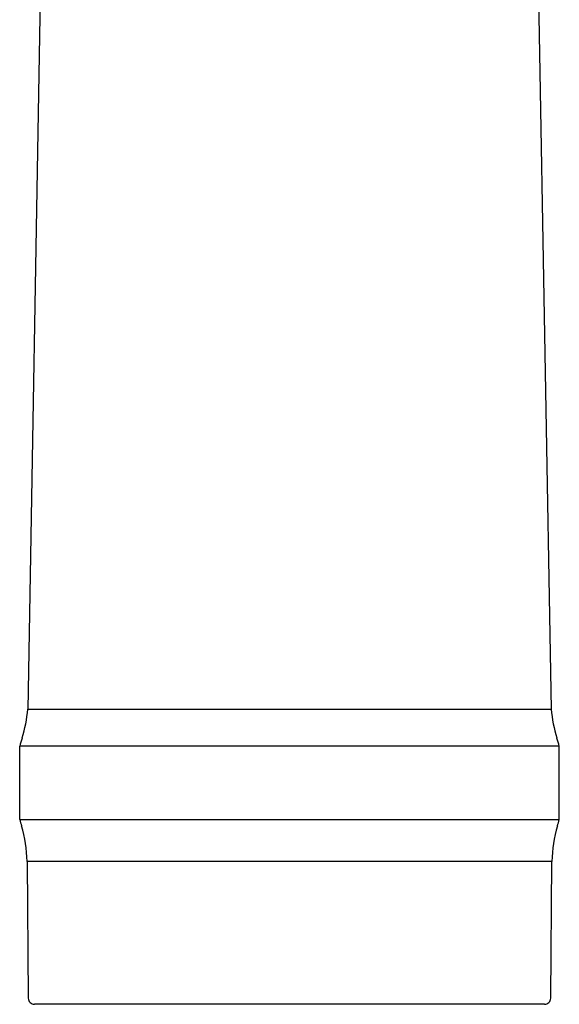
# Model space of a CAD drawing. Units: millimetres. Extents: x -18 to 2432, y -18 to 991.
# Drawn here: x 1007 to 1094, y 248 to 408 of the extents above; entities that cross this region are included whole.
import ezdxf

# ---------------------------------------------------------------- set-up
doc = ezdxf.new("R2010")
doc.units = ezdxf.units.MM
doc.layers.add('$DDT_AUDIT_GENERATED_(11B)', color=7, linetype='Continuous')
doc.layers.add('Default', color=7, linetype='Continuous')

# ---------------------------------------------------------------- blocks, each defined once
blk = doc.blocks.new('SE1')
at = {"layer": '$DDT_AUDIT_GENERATED_(11B)', "color": 7, "linetype": 'Continuous'}
for p, q in [((1012.03, 510.54), (1008.29, 296.24)), ((1093.2, 296.24), (1089.46, 510.54)), ((1093.2, 296.24), (1008.29, 296.24)), ((1094.49, 290.26), (1006.99, 290.26)), ((1006.99, 290.26), (1006.99, 278.4)), ((1094.49, 278.4), (1094.49, 290.26)), ((1006.99, 278.4), (1094.49, 278.4)), ((1093.3, 271.6), (1008.19, 271.6)), ((1008.19, 271.6), (1008.38, 249.43)), ((1093.11, 249.43), (1093.3, 271.6)), ((1092.11, 248.44), (1009.38, 248.44))]:
    blk.add_line(p, q, dxfattribs=at)
for centre, start, end in [((988.35, 297.76), 342.0688, 355.6556), ((1113.14, 297.76), 184.3444, 197.9312), ((1026.41, 285.44), 162.0688, 166.0686), ((1075.08, 285.44), 13.9314, 17.9312), ((1026.39, 283.29), 194.1596, 197.2626), ((1075.1, 283.29), 342.7374, 345.8404), ((988.19, 271.42), 0.5, 17.2626), ((1113.3, 271.42), 162.7374, 179.5)]:
    blk.add_arc(centre, 20, start, end, dxfattribs=at)
for points in [[(1008.38, 249.43), (1008.4, 249.29), (1008.43, 249.05), (1008.66, 248.71), (1009, 248.49), (1009.24, 248.46), (1009.38, 248.44)], [(1092.11, 248.44), (1092.25, 248.46), (1092.49, 248.49), (1092.83, 248.71), (1093.06, 249.05), (1093.09, 249.29), (1093.11, 249.43)]]:
    blk.add_open_spline(points, degree=3, dxfattribs=at)

msp = doc.modelspace()

# ---------------------------------------------------------------- block references
at = {"layer": 'Default'}
msp.add_blockref('SE1', (0, 0), dxfattribs=at)

doc.saveas('drawing.dxf')
